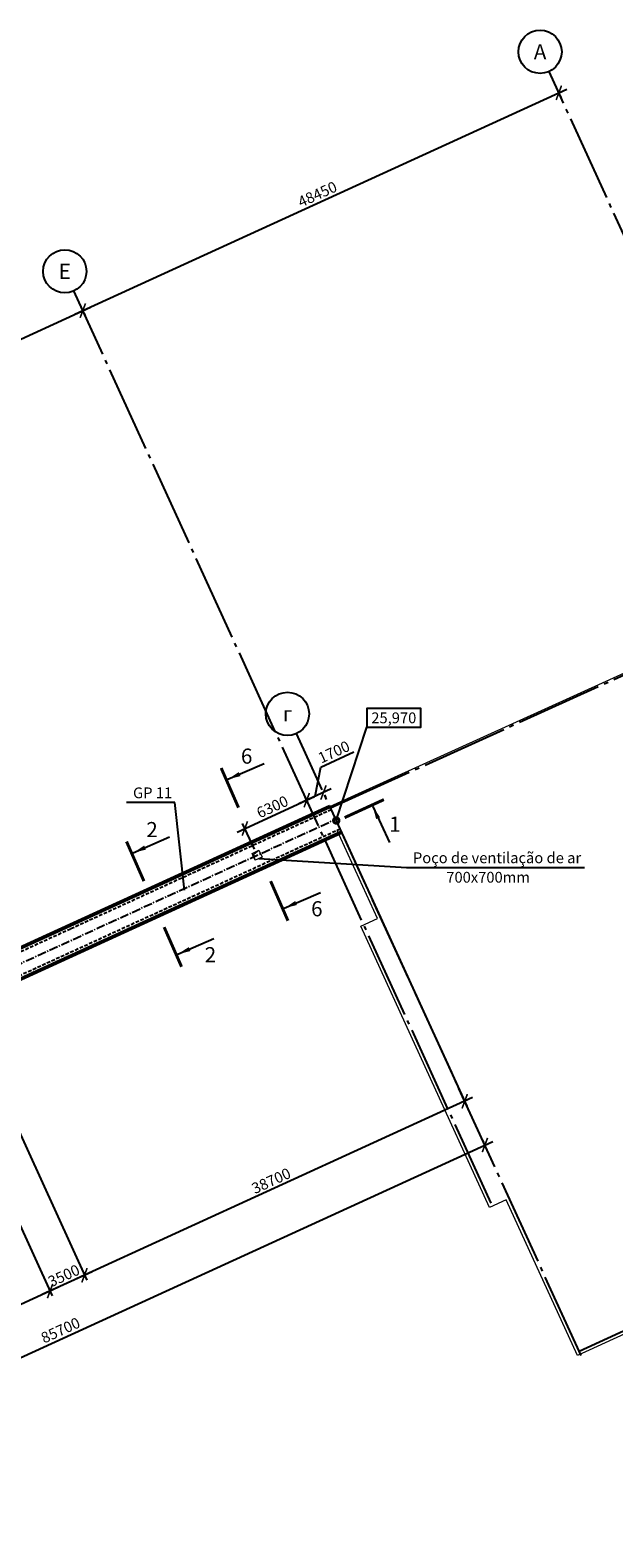
# Model space of a CAD drawing. Units: millimetres. Extents: x -1146182 to -537064, y -10408349 to -9782723.
# Drawn here: x -1038218 to -984199, y -10343760 to -10204247 of the extents above; entities that cross this region are included whole.
import ezdxf
from ezdxf.enums import TextEntityAlignment as Align

# ---------------------------------------------------------------- set-up
doc = ezdxf.new("R2010")
doc.units = ezdxf.units.MM
for name, pattern in [('GOST2.303 5', [24, 20, -1.5, 1, -1.5]), ('GOST2.303 6', [12, 8, -1.5, 1, -1.5]), ('невидимая', [9.525, 6.35, -3.175])]:
    doc.linetypes.add(name, pattern=pattern)
for name, color, linetype, lineweight in [('Виноски', 10, 'Continuous', 9), ('Невидимі', 162, 'невидимая', 25), ('основний толстий', 7, 'Continuous', 50), ('основний тонкий', 170, 'Continuous', 15), ('розмеры', 80, 'Continuous', 13)]:
    doc.layers.add(name, color=color, linetype=linetype, lineweight=lineweight)
doc.styles.add('GOST 2.304', font='ARIAL.TTF')
doc.dimstyles.new('SPDS', dxfattribs={"dimscale": 100, "dimtxt": 2.5, "dimasz": 2.5, "dimexe": 1.25, "dimexo": 0.625, "dimtad": 1, "dimdec": 0, "dimrnd": 0.001, "dimtxsty": 'GOST 2.304', "dimblk": 'ARCHTICK', "dimblk1": 'ARCHTICK', "dimblk2": 'ARCHTICK', "dimcen": 2.5, "dimdle": 2, "dimadec": 0, "dimazin": 2, "dimtfac": 0.75, "dimtdec": 4, "dimtmove": 1, "dimatfit": 3, "dimfxl": 1, "dimtolj": 1, "dimarcsym": 0})

# ---------------------------------------------------------------- blocks, each defined once
blk = doc.blocks.new('_ArchTick')
at = {"color": 0, "linetype": 'ByBlock', "const_width": 0.15}
blk.add_lwpolyline([(-0.5, -0.5), (0.5, 0.5)], dxfattribs=at)
blk = doc.blocks.new('*D3')
at = {"layer": 'Defpoints', "color": 0, "ltscale": 200}
for p in [(-1033347, -10230202), (-1033347, -10230202), (-1087906, -10255168)]:
    blk.add_point(p, dxfattribs=at)
at = {"layer": 'розмеры', "color": 0, "lineweight": -2, "ltscale": 200}
for p, q in [((-1088633, -10255500), (-1032619, -10229869)), ((-1033243, -10230429), (-1033139, -10230657)), ((-1087802, -10255395), (-1087698, -10255622))]:
    blk.add_line(p, q, dxfattribs=at)
at = {"layer": 'розмеры', "color": 0, "lineweight": -2, "ltscale": 200, "xscale": 1000, "yscale": 1000, "zscale": 1000}
for p, rotation in [((-1033347, -10230202), 24.58813642260575), ((-1087906, -10255168), 204.5881364226057)]:
    blk.add_blockref('_ArchTick', p, dxfattribs=dict(at, rotation=rotation))
at = {"layer": 'розмеры', "color": 0, "ltscale": 200, "insert": (-1060943, -10241993), "char_height": 1000, "attachment_point": 5, "rotation": 24.58814, "style": 'GOST 2.304'}
blk.add_mtext('\\A1;60000', dxfattribs=at)
blk = doc.blocks.new('*D6')
at = {"layer": 'Defpoints', "color": 0, "ltscale": 200}
for p in [(-989290, -10210042), (-989290, -10210042), (-1033347, -10230202)]:
    blk.add_point(p, dxfattribs=at)
at = {"layer": 'розмеры', "color": 0, "lineweight": -2, "ltscale": 200}
for p, q in [((-1034074, -10230535), (-988563, -10209709)), ((-989186, -10210270), (-989082, -10210497)), ((-1033243, -10230429), (-1033139, -10230657))]:
    blk.add_line(p, q, dxfattribs=at)
at = {"layer": 'розмеры', "color": 0, "lineweight": -2, "ltscale": 200, "xscale": 1000, "yscale": 1000, "zscale": 1000}
for p, rotation in [((-989290, -10210042), 24.58813940162956), ((-1033347, -10230202), 204.5881394016295)]:
    blk.add_blockref('_ArchTick', p, dxfattribs=dict(at, rotation=rotation))
at = {"layer": 'розмеры', "color": 0, "ltscale": 200, "insert": (-1011635, -10219431), "char_height": 1000, "attachment_point": 5, "rotation": 24.58814, "style": 'GOST 2.304'}
blk.add_mtext('\\A1;48450', dxfattribs=at)
blk = doc.blocks.new('*D8')
at = {"layer": 'Defpoints', "color": 0, "ltscale": 200}
for p in [(-1011075, -10274790), (-1012620, -10275497), (-1012620, -10275497)]:
    blk.add_point(p, dxfattribs=at)
at = {"layer": 'розмеры', "color": 0, "lineweight": -2, "ltscale": 200}
for p, q in [((-1011331, -10272434), (-1008249, -10271024)), ((-1011848, -10275144), (-1011331, -10272434)), ((-1010347, -10274457), (-1013348, -10275830)), ((-1012724, -10275270), (-1012828, -10275043)), ((-1010971, -10275018), (-1010867, -10275245))]:
    blk.add_line(p, q, dxfattribs=at)
at = {"layer": 'розмеры', "color": 0, "lineweight": -2, "ltscale": 200, "xscale": 1000, "yscale": 1000, "zscale": 1000}
for p, rotation in [((-1012620, -10275497), 204.58813939138), ((-1011075, -10274790), 24.58813939138005)]:
    blk.add_blockref('_ArchTick', p, dxfattribs=dict(at, rotation=rotation))
at = {"layer": 'розмеры', "color": 0, "ltscale": 200, "insert": (-1010106, -10271038), "char_height": 1000, "attachment_point": 5, "rotation": 24.58814, "style": 'GOST 2.304'}
blk.add_mtext('\\A1;1700', dxfattribs=at)
blk = doc.blocks.new('*D10')
at = {"layer": 'Defpoints', "color": 0, "ltscale": 200}
for p in [(-996131, -10307412), (-996131, -10307412), (-1074060, -10343071)]:
    blk.add_point(p, dxfattribs=at)
at = {"layer": 'розмеры', "color": 0, "lineweight": -2, "ltscale": 200}
for p, q in [((-1074788, -10343404), (-995404, -10307079)), ((-996235, -10307185), (-996339, -10306957)), ((-1074164, -10342844), (-1074268, -10342617))]:
    blk.add_line(p, q, dxfattribs=at)
at = {"layer": 'розмеры', "color": 0, "lineweight": -2, "ltscale": 200, "xscale": 1000, "yscale": 1000, "zscale": 1000}
for p, rotation in [((-996131, -10307412), 24.58813405994971), ((-1074060, -10343071), 204.5881340599497)]:
    blk.add_blockref('_ArchTick', p, dxfattribs=dict(at, rotation=rotation))
at = {"layer": 'розмеры', "color": 0, "ltscale": 200, "insert": (-1035412, -10324550), "char_height": 1000, "attachment_point": 5, "rotation": 24.58813, "style": 'GOST 2.304'}
blk.add_mtext('\\A1;85700', dxfattribs=at)
blk = doc.blocks.new('*D2')
at = {"layer": 'Defpoints', "color": 0, "ltscale": 400}
for p in [(-1012620, -10275497), (-1011634, -10277653), (-1017361, -10280274)]:
    blk.add_point(p, dxfattribs=at)
at = {"layer": 'розмеры', "color": 0, "lineweight": -2, "ltscale": 400}
for p, q in [((-1011738, -10277426), (-1012828, -10275043)), ((-1019075, -10278451), (-1011893, -10275165)), ((-1017465, -10280047), (-1018556, -10277664))]:
    blk.add_line(p, q, dxfattribs=at)
at = {"layer": 'розмеры', "color": 0, "lineweight": -2, "ltscale": 400, "xscale": 1000, "yscale": 1000, "zscale": 1000}
for p, rotation in [((-1012620, -10275497), 24.58813939141582), ((-1018348, -10278118), 204.5881393914158)]:
    blk.add_blockref('_ArchTick', p, dxfattribs=dict(at, rotation=rotation))
at = {"layer": 'розмеры', "color": 0, "ltscale": 400, "insert": (-1015801, -10276116), "char_height": 1000, "attachment_point": 5, "rotation": 24.58814, "style": 'GOST 2.304'}
blk.add_mtext('\\A1;6300', dxfattribs=at)
blk = doc.blocks.new('*D24')
at = {"layer": 'Defpoints', "color": 0, "ltscale": 200}
for p in [(-1009401, -10278446), (-1044592, -10294549), (-1033191, -10319464)]:
    blk.add_point(p, dxfattribs=at)
at = {"layer": 'розмеры', "color": 0, "lineweight": -2, "ltscale": 200}
for p, q in [((-1009297, -10278673), (-997793, -10303816)), ((-1044488, -10294776), (-1032983, -10319918)), ((-997273, -10303028), (-1033919, -10319797))]:
    blk.add_line(p, q, dxfattribs=at)
at = {"layer": 'розмеры', "color": 0, "lineweight": -2, "ltscale": 200, "xscale": 1000, "yscale": 1000, "zscale": 1000}
for p, rotation in [((-998001, -10303361), 24.58812096255622), ((-1033191, -10319464), 204.5881209625562)]:
    blk.add_blockref('_ArchTick', p, dxfattribs=dict(at, rotation=rotation))
at = {"layer": 'розмеры', "color": 0, "ltscale": 200, "insert": (-1015913, -10310720), "char_height": 1000, "attachment_point": 5, "rotation": 24.58812, "style": 'GOST 2.304'}
blk.add_mtext('\\A1;38700', dxfattribs=at)
blk = doc.blocks.new('*D25')
at = {"layer": 'Defpoints', "color": 0, "ltscale": 400}
for p in [(-1044592, -10294549), (-1046693, -10298369), (-1036374, -10320920)]:
    blk.add_point(p, dxfattribs=at)
at = {"layer": 'розмеры', "color": 0, "lineweight": -2, "ltscale": 400}
for p, q in [((-1044488, -10294776), (-1032983, -10319918)), ((-1046589, -10298597), (-1036166, -10321375)), ((-1032464, -10319131), (-1037102, -10321253))]:
    blk.add_line(p, q, dxfattribs=at)
at = {"layer": 'розмеры', "color": 0, "lineweight": -2, "ltscale": 400, "xscale": 1000, "yscale": 1000, "zscale": 1000}
for p, rotation in [((-1033191, -10319464), 24.58812096255622), ((-1036374, -10320920), 204.5881209625562)]:
    blk.add_blockref('_ArchTick', p, dxfattribs=dict(at, rotation=rotation))
at = {"layer": 'розмеры', "color": 0, "ltscale": 400, "insert": (-1035099, -10319500), "char_height": 1000, "attachment_point": 5, "rotation": 24.58812, "style": 'GOST 2.304'}
blk.add_mtext('\\A1;3500', dxfattribs=at)
blk = doc.blocks.new('*D26')
at = {"layer": 'Defpoints', "color": 0, "ltscale": 400}
for p in [(-1046693, -10298369), (-1086990, -10314849), (-1075930, -10339020)]:
    blk.add_point(p, dxfattribs=at)
at = {"layer": 'розмеры', "color": 0, "lineweight": -2, "ltscale": 400}
for p, q in [((-1046589, -10298597), (-1036166, -10321375)), ((-1086886, -10315077), (-1075722, -10339475)), ((-1035647, -10320587), (-1076657, -10339353))]:
    blk.add_line(p, q, dxfattribs=at)
at = {"layer": 'розмеры', "color": 0, "lineweight": -2, "ltscale": 400, "xscale": 1000, "yscale": 1000, "zscale": 1000}
for p, rotation in [((-1036374, -10320920), 24.58812096255622), ((-1075930, -10339020), 204.5881209625562)]:
    blk.add_blockref('_ArchTick', p, dxfattribs=dict(at, rotation=rotation))
at = {"layer": 'розмеры', "color": 0, "ltscale": 400, "insert": (-1056468, -10329278), "char_height": 1000, "attachment_point": 5, "rotation": 24.58812, "style": 'GOST 2.304'}
blk.add_mtext('\\A1;43500', dxfattribs=at)

msp = doc.modelspace()

# ---------------------------------------------------------------- linework, layer by layer
at = {"layer": 'Виноски', "linetype": 'Continuous', "lineweight": 25, "ltscale": 400}
for p, q in [((-1009886.3, -10277385.5), (-1007060.2, -10268743.1)), ((-1006513.1, -10276075.8), (-1004976.5, -10279426.5)), ((-1028686.8, -10280371.5), (-1025333.4, -10278898.2)), ((-1024562.6, -10289758.9), (-1021209.1, -10288285.6))]:
    msp.add_line(p, q, dxfattribs=at)
at = {"layer": 'Виноски', "lineweight": 25, "ltscale": 400}
for p, q in [((-1024832, -10275723.1), (-1029296, -10275723.1)), ((-1023928.3, -10283826.6), (-1024832, -10275723.1)), ((-1017061, -10280906.3), (-1003392, -10281732.2)), ((-1003392, -10281732.2), (-986901.4, -10281732.2))]:
    msp.add_line(p, q, dxfattribs=at)
at = {"layer": 'Виноски', "linetype": 'Continuous', "lineweight": 25, "ltscale": 400}
msp.add_lwpolyline([(-1007060.2, -10268743.1), (-1002067.3, -10268743.1), (-1002067.3, -10267023.1), (-1007060.2, -10267023.1), (-1007060.2, -10268743.1)], close=True, dxfattribs=at)
at = {"layer": 'Виноски', "linetype": 'Continuous', "lineweight": 25, "ltscale": 400, "const_width": 280}
for points in [[(-1005480.7, -10275448.3), (-1009116.6, -10277115.7)], [(-1029297.7, -10279329.2), (-1027688.7, -10282991.3)], [(-1024208.1, -10290913.9), (-1025817, -10287251.7)]]:
    msp.add_lwpolyline(points, dxfattribs=at)
at = {"layer": 'Виноски', "linetype": 'Continuous', "lineweight": 25, "ltscale": 400, "const_width": 517.6}
msp.add_lwpolyline([(-1009756.9, -10277385.5, 1), (-1010015.7, -10277385.5, 1)], format="xyb", close=True, dxfattribs=at)
at = {"layer": 'Виноски', "linetype": 'Continuous', "lineweight": 25, "ltscale": 400}
for points in [[(-1006513.1, -10276075.8), (-1005829.3, -10277084.3), (-1006194.9, -10277252)], [(-1028686.8, -10280371.5), (-1027667.4, -10279704), (-1027505.6, -10280072.2)], [(-1024562.6, -10289758.9), (-1023543.2, -10289091.4), (-1023381.4, -10289459.6)]]:
    msp.add_solid(points, dxfattribs=at)
at = {"layer": 'Невидимі', "ltscale": 50}
for points in [[(-1034444.3, -10287376), (-1010358.4, -10276354.7)], [(-1009526.2, -10278173.3), (-1044989.8, -10294400.9), (-1043908, -10296765.1), (-1046545, -10297971.8), (-1047626.8, -10295607.6), (-1062948.6, -10302618.6)], [(-1063780.8, -10300799.9), (-1034444.3, -10287376)]]:
    msp.add_lwpolyline(points, dxfattribs=at)
at = {"layer": 'Невидимі', "linetype": 'GOST2.303 6', "ltscale": 100}
msp.add_lwpolyline([(-1087701.3, -10312846), (-1009908.1, -10277249.1)], dxfattribs=at)
at = {"layer": 'основний толстий', "ltscale": 400}
for points in [[(-1036660.9, -10288060.4), (-1010483.2, -10276081.9)], [(-1009401.4, -10278446.1), (-1044592.2, -10294548.9), (-1043510.3, -10296913.1), (-1046693, -10298369.4), (-1047774.8, -10296005.2), (-1062823.8, -10302891.4)], [(-1063905.6, -10300527.2), (-1036660.9, -10288060.4)]]:
    msp.add_lwpolyline(points, dxfattribs=at)
at = {"layer": 'основний тонкий', "ltscale": 400}
for points in [[(-1010482.2, -10276081.4), (-967631.2, -10256654.1), (-944510.4, -10307181.9), (-987566.9, -10326883.9), (-994157.4, -10312481.1)], [(-995703.2, -10313188.5), (-1007619.9, -10287145.9), (-1006074, -10286438.6), (-1009799, -10278298.1)], [(-1017533.9, -10280737.8), (-1017533.9, -10280737.8), (-1017679.5, -10280419.5), (-1017043, -10280128.3), (-1016751.7, -10280764.8), (-1017388.2, -10281056), (-1017533.9, -10280737.8)], [(-1017388.2, -10281056), (-1017510.5, -10280481.7), (-1017043, -10280128.3)], [(-994157.4, -10312481.1), (-995703.2, -10313188.5)]]:
    msp.add_lwpolyline(points, dxfattribs=at)
at = {"layer": 'розмеры', "linetype": 'Continuous', "lineweight": 25, "ltscale": 400}
for p, q in [((-989362.1, -10209884.7), (-990194.3, -10208066.1)), ((-1033346.7, -10230202.1), (-1034178.9, -10228383.4)), ((-1012740.5, -10271153.5), (-1013573.3, -10269335.2)), ((-1019930.7, -10273568.1), (-1016574.3, -10272100.5)), ((-1014713.1, -10285500.9), (-1011356.7, -10284033.3))]:
    msp.add_line(p, q, dxfattribs=at)
at = {"layer": 'розмеры', "linetype": 'GOST2.303 5', "lineweight": 25, "ltscale": 400}
for points in [[(-944908.1, -10307034), (-989362.1, -10209884.7)], [(-995555.3, -10312790.8), (-1033346.7, -10230202.1)], [(-1010419, -10276217.5), (-963293, -10254852.5)], [(-987209.7, -10326898.5), (-1012740.5, -10271153.5)], [(-987418.9, -10326486.3), (-940366.9, -10304956)]]:
    msp.add_lwpolyline(points, dxfattribs=at)
at = {"layer": 'розмеры', "linetype": 'Continuous', "lineweight": 25, "ltscale": 400, "const_width": 280}
for points in [[(-1020539.7, -10272524.7), (-1018937.2, -10276189.7)], [(-1014360.6, -10286656.5), (-1015963.1, -10282991.5)]]:
    msp.add_lwpolyline(points, dxfattribs=at)
at = {"layer": 'розмеры', "linetype": 'Continuous', "lineweight": 25, "ltscale": 400}
for centre in [(-991026.5, -10206247.4), (-1035011, -10226564.8), (-1014406.1, -10267516.8)]:
    msp.add_circle(centre, 2000, dxfattribs=at)
for points in [[(-1019930.7, -10273568.1), (-1018910.1, -10272902.4), (-1018749, -10273270.9)], [(-1014713.1, -10285500.9), (-1013692.5, -10284835.1), (-1013531.4, -10285203.7)]]:
    msp.add_solid(points, dxfattribs=at)

# ---------------------------------------------------------------- texts
at = {"layer": 'Виноски', "linetype": 'Continuous', "lineweight": 25, "ltscale": 400, "style": 'GOST 2.304'}
msp.add_text('25,970', height=1000, dxfattribs=at).set_placement((-1004563.8, -10267883.1), align=Align.MIDDLE_CENTER)
at = {"layer": 'Виноски', "lineweight": 25, "ltscale": 400, "style": 'GOST 2.304'}
for s, p in [('GP 11', (-1028696, -10275323.1)), ('Poço de ventilação de ar ', (-1002792, -10281332.2)), ('   700х700mm', (-1000622.8, -10283132.2))]:
    msp.add_text(s, height=1000, dxfattribs=at).set_placement(p)
at = {"layer": 'Виноски', "linetype": 'Continuous', "lineweight": 25, "ltscale": 400, "style": 'GOST 2.304'}
for s, p in [('2', (-1027472.3, -10278923.1)), ('1', (-1004995.7, -10278424.9)), ('2', (-1022063.6, -10290497.9))]:
    msp.add_text(s, height=1400, dxfattribs=at).set_placement(p)
at = {"layer": 'розмеры', "linetype": 'Continuous', "lineweight": 25, "ltscale": 400, "style": 'GOST 2.304'}
for s, p in [('А', (-991026.5, -10206247.4)), ('E', (-1035011, -10226564.8)), ('г', (-1014406.1, -10267516.8))]:
    msp.add_text(s, height=1400, dxfattribs=at).set_placement(p, align=Align.MIDDLE_CENTER)
for p in [(-1018711.7, -10272123), (-1012215.5, -10286245.4)]:
    msp.add_text('6', height=1400, dxfattribs=at).set_placement(p)

# ---------------------------------------------------------------- dimensions: what is measured, and where the dimension line sits
at = {"layer": 'розмеры', "ltscale": 200}
for p1, p2, distance, override, picture, middle in [((-1033346.7, -10230202.1), (-989290, -10210042.4), 0, {"dimscale": 400, "dimlfac": 1, "dimtxsty": 'GOST 2.304', "dimblk1": 'ArchTick', "dimblk2": 'ArchTick', "dimsah": 1, "dimtolj": 1}, '*D6', (-1011634.8, -10219430.6)), ((-1087906, -10255167.6), (-1033346.7, -10230202.1), 0, {"dimscale": 400, "dimlfac": 1, "dimtxsty": 'GOST 2.304', "dimblk1": 'ArchTick', "dimblk2": 'ArchTick', "dimsah": 1, "dimtolj": 1}, '*D3', (-1060942.8, -10241993.2)), ((-1009401.4, -10278446.1), (-1044592.2, -10294548.9), 27399.4, {"dimscale": 400, "dimsah": 1}, '*D24', (-1015912.7, -10310720.5)), ((-1074060.1, -10343071.3), (-996131.1, -10307412.1), 0, {"dimscale": 400, "dimlfac": 1, "dimtxsty": 'GOST 2.304', "dimblk1": 'ArchTick', "dimblk2": 'ArchTick', "dimsah": 1, "dimtolj": 1}, '*D10', (-1035412.1, -10324550.1))]:
    dim = msp.add_aligned_dim(p1=p1, p2=p2, distance=distance, dimstyle='SPDS', override=override, dxfattribs=at)
    dim.commit()
    dim.dimension.update_dxf_attribs({"geometry": picture, "text_midpoint": middle})
dim = msp.add_linear_dim(base=(-1012620.2, -10275497.4), p1=(-1011074.9, -10274790.3), p2=(-1012620.2, -10275497.4), angle=204.588139, text='1700', dimstyle='SPDS', override={"dimscale": 400, "dimlfac": 1, "dimtxsty": 'GOST 2.304', "dimblk1": 'ArchTick', "dimblk2": 'ArchTick', "dimsah": 1, "dimtolj": 1}, dxfattribs=at)
dim.commit()
dim.dimension.update_dxf_attribs({"geometry": '*D8', "text_midpoint": (-1011103.3, -10272330.5), "dimtype": 161})
at = {"layer": 'розмеры', "ltscale": 400}
dim = msp.add_aligned_dim(p1=(-1017361.2, -10280273.9), p2=(-1011633.8, -10277653.1), distance=2370.7, text='6300', dimstyle='SPDS', override={"dimscale": 400}, dxfattribs=at)
dim.commit()
dim.dimension.update_dxf_attribs({"geometry": '*D2', "text_midpoint": (-1015800.5, -10276115.9)})
for base, p1, p2, picture, middle in [((-1036374.1, -10320920.1), (-1044592.2, -10294548.9), (-1046693, -10298369.4), '*D25', (-1035099.4, -10319500)), ((-1075929.6, -10339020.1), (-1046693, -10298369.4), (-1086989.8, -10314849.3), '*D26', (-1056468.5, -10329278.2))]:
    dim = msp.add_linear_dim(base=base, p1=p1, p2=p2, angle=24.588121, dimstyle='SPDS', override={"dimscale": 400}, dxfattribs=at)
    dim.commit()
    dim.dimension.update_dxf_attribs({"geometry": picture, "text_midpoint": middle})

doc.saveas('drawing.dxf')
